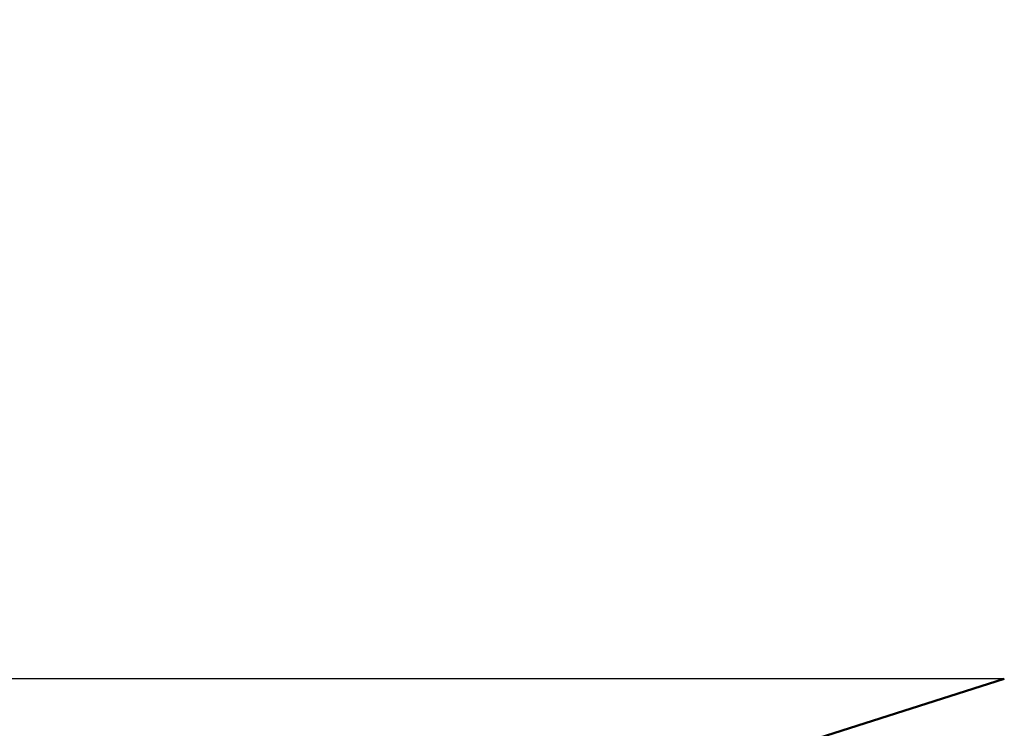
# Paper-space layout 'DS_2' of a CAD drawing. Units: millimetres. Extents: x 0 to 2100, y 0 to 2970.
# Drawn here: x 671 to 681, y 1510 to 1517 of the extents above; entities that cross this region are included whole.
import ezdxf

# ---------------------------------------------------------------- set-up
doc = ezdxf.new("R2010")
doc.units = ezdxf.units.MM
doc.header["$LTSCALE"] = 10
for name, color, linetype, lineweight in [('Dimensions(ISO)', 7, 'Continuous', 25), ('Visible Edges(ISO)', 7, 'Continuous', 50), ('Visible Tangent Edges(ISO)', 7, 'Continuous', 25)]:
    doc.layers.add(name, color=color, linetype=linetype, lineweight=lineweight)
doc.styles.add('Text_3.5mm', font='arial.ttf', dxfattribs={"width": 0.9})
doc.dimstyles.new('KS-STANDARD', dxfattribs={"dimscale": 10, "dimtxt": 3.5, "dimasz": 2.5, "dimexe": 3.175, "dimexo": 0, "dimgap": 0.8, "dimtad": 1, "dimdec": 1, "dimrnd": 1e-08, "dimtxsty": 'Text_3.5mm', "dimcen": 0.09, "dimdle": 10, "dimclrd": 7, "dimclre": 7, "dimclrt": 7, "dimadec": 0, "dimazin": 2, "dimtfac": 0.714286, "dimtdec": 4, "dimtmove": 0, "dimatfit": 3, "dimfxl": 1, "dimtolj": 1, "dimlwd": 25, "dimlwe": 25, "dimarcsym": 0})

# ---------------------------------------------------------------- blocks, each defined once
blk = doc.blocks.new('*D7')
at = {"layer": 'Defpoints', "color": 0, "linetype": 'Continuous', "transparency": 16777216}
for p in [(999.9257, 1713.3516), (642.1515, 1439.579), (1104.4257, 1439.579)]:
    blk.add_point(p, dxfattribs=at)
at = {"layer": 'Dimensions(ISO)', "color": 7, "linetype": 'Continuous', "lineweight": 25, "transparency": 16777216}
for p, q in [((999.9257, 1713.3516), (1136.1757, 1713.3516)), ((1104.4257, 1688.3516), (1104.4257, 1464.579)), ((642.1515, 1439.579), (1136.1757, 1439.579))]:
    blk.add_line(p, q, dxfattribs=at)
at = {"layer": 'Dimensions(ISO)', "color": 7, "linetype": 'Continuous', "transparency": 16777216}
for points in [[(1100.259, 1688.3516), (1108.5923, 1688.3516), (1104.4257, 1713.3516)], [(1100.259, 1464.579), (1108.5923, 1464.579), (1104.4257, 1439.579)]]:
    blk.add_solid(points, dxfattribs=at)
at = {"layer": 'Dimensions(ISO)', "color": 7, "linetype": 'Continuous', "lineweight": 25, "transparency": 16777216, "insert": (1078.854, 1541.4629), "char_height": 35, "attachment_point": 4, "rotation": 90, "style": 'Text_3.5mm'}
blk.add_mtext('\\A1;274', dxfattribs=at)

psp = doc.layouts.new('DS_2')

# ---------------------------------------------------------------- linework, layer by layer
at = {"layer": 'Visible Edges(ISO)'}
psp.add_line((673.183, 1508.4142), (680.7717, 1510.8318), dxfattribs=at)
at = {"layer": 'Visible Tangent Edges(ISO)'}
psp.add_line((680.7717, 1510.8318), (645.7541, 1510.8318), dxfattribs=at)

# ---------------------------------------------------------------- dimensions: what is measured, and where the dimension line sits
at = {"layer": 'Dimensions(ISO)', "color": 7, "linetype": 'Continuous', "lineweight": 25}
dim = psp.add_linear_dim(base=(1104.4257, 1439.579), p1=(999.9257, 1713.3516), p2=(642.1515, 1439.579), angle=90, dimstyle='KS-STANDARD', override={"dimgap": 0.8, "dimdec": 0, "dimtol": 0, "dimlim": 0, "dimtp": 0, "dimtm": 0, "dimtdec": 4, "dimtofl": 0, "dimatfit": 1}, dxfattribs=at)
dim.commit()
dim.dimension.update_dxf_attribs({"geometry": '*D7', "text_midpoint": (1104.4257, 1576.4653), "dimtype": 160})

doc.saveas('drawing.dxf')
